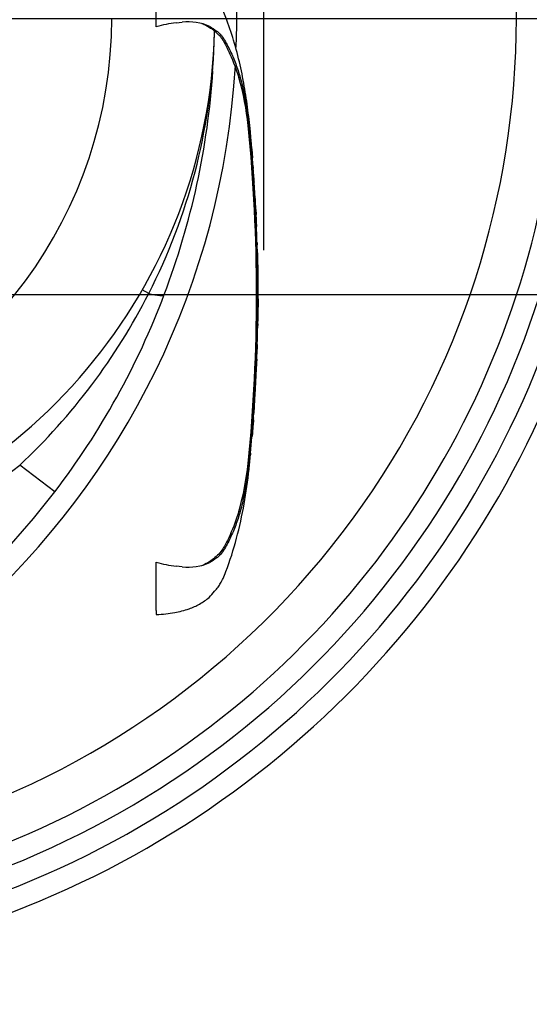
# Model space of a CAD drawing. Units: millimetres. Extents: x 0 to 594, y 0 to 420.
# Drawn here: x 182 to 201, y 293 to 329 of the extents above; entities that cross this region are included whole.
import ezdxf
from ezdxf import colors
from ezdxf.entities.mleader import LeaderData, LeaderLine
from ezdxf.enums import TextEntityAlignment as Align
from ezdxf.lldxf.tags import DXFTag
from ezdxf.math import Vec2, Vec3

# ---------------------------------------------------------------- set-up
doc = ezdxf.new("R2010")
doc.units = ezdxf.units.MM
for name, color, linetype in [('Default', 7, 'Continuous'), ('DV2_Default', 7, 'Continuous'), ('GB-IS14-GCASE', 7, 'Continuous'), ('GB-IS14-INDPLATE', 7, 'Continuous'), ('II0-20SHORT-STD', 7, 'Continuous')]:
    doc.layers.add(name, color=color, linetype=linetype)
doc.styles.add('SEACAD_Arial', font='arial.ttf')
tags = doc.linetypes.add('PHANTOM2', pattern=[31.75, 15.875, -3.175, 3.175, -3.175, 3.175, -3.175]).pattern_tags.tags
tags[14:15] = [DXFTag(74, 4), DXFTag(75, 0), DXFTag(340, '0'), DXFTag(46, 0.0), DXFTag(50, 0.0), DXFTag(44, 0.0), DXFTag(45, 0.0)]
tags[12:13] = [DXFTag(74, 4), DXFTag(75, 0), DXFTag(340, '0'), DXFTag(46, 0.0), DXFTag(50, 0.0), DXFTag(44, 0.0), DXFTag(45, 0.0)]
tags[10:11] = [DXFTag(74, 4), DXFTag(75, 0), DXFTag(340, '0'), DXFTag(46, 0.0), DXFTag(50, 0.0), DXFTag(44, 0.0), DXFTag(45, 0.0)]
tags[8:9] = [DXFTag(74, 4), DXFTag(75, 0), DXFTag(340, '0'), DXFTag(46, 0.0), DXFTag(50, 0.0), DXFTag(44, 0.0), DXFTag(45, 0.0)]
tags[6:7] = [DXFTag(74, 4), DXFTag(75, 0), DXFTag(340, '0'), DXFTag(46, 0.0), DXFTag(50, 0.0), DXFTag(44, 0.0), DXFTag(45, 0.0)]
tags[4:5] = [DXFTag(74, 4), DXFTag(75, 0), DXFTag(340, '0'), DXFTag(46, 0.0), DXFTag(50, 0.0), DXFTag(44, 0.0), DXFTag(45, 0.0)]
doc.dimstyles.new('ISO-InstDr', dxfattribs={"dimtxt": 3.2, "dimasz": 4.48, "dimexe": 1.6, "dimexo": 1.6, "dimgap": 0.8, "dimtad": 1, "dimdec": 0, "dimlfac": 7.5, "dimzin": 0, "dimdsep": 46, "dimtxsty": 'SEACAD_Arial', "dimblk1": '_SE_FILLED', "dimblk2": '_SE_FILLED', "dimsah": 1, "dimcen": 1.6, "dimadec": 0, "dimazin": 0, "dimtfac": 0.5, "dimtofl": 0, "dimtmove": 0, "dimatfit": 3, "dimfxl": 1, "dimtzin": 0, "dimarcsym": 0})

# ---------------------------------------------------------------- blocks, each defined once
blk = doc.blocks.new('SE4')
at = {"layer": 'DV2_Default', "color": 7, "linetype": 'Continuous'}
blk.add_line((191.111, 318.648), (191.111, 318.661), dxfattribs=at)
at = {"layer": 'GB-IS14-GCASE', "color": 7, "linetype": 'Continuous'}
for p, q in [((186.937, 318.681), (186.705, 318.814)), ((183.532, 311.497), (182.26, 312.468))]:
    blk.add_line(p, q, dxfattribs=at)
for centre, radius, start, end in [((169.596, 328.648), 34.667, 357.9488, 137.9261), ((169.596, 328.648), 30.667, 251.2319, 108.7681), ((161.063, 328.648), 29.067, 357.9548, 92.6292), ((169.596, 328.648), 32.267, 245.8344, 359.7406), ((169.596, 328.648), 19.733, 281.1038, 358.6973), ((167.4, 328.642), 21.93, 358.2227, 358.8138), ((167.4, 328.642), 21.93, 332.9851, 357.6874), ((161.063, 328.648), 29.067, 267.3708, 356.6355), ((161.063, 328.648), 28.267, 339.2865, 356.1638), ((169.596, 328.648), 33.067, 229.6293, 351.9961), ((169.596, 328.648), 33.867, 227.2547, 345.2097), ((166.977, 328.839), 22.396, 313.032, 333.0284), ((161.063, 328.648), 28.267, 322.6449, 339.2865), ((169.596, 328.648), 34.667, 226.6049, 340.831), ((169.596, 328.648), 20.547, 279.7963, 308.0494), ((161.063, 328.648), 28.267, 245.5364, 322.6449)]:
    blk.add_arc(centre, radius, start, end, dxfattribs=at)
blk.add_ellipse((186.006, 319.216), major_axis=(1.497, -0.566), ratio=0.142863, start_param=5.436533, end_param=6.283185, dxfattribs=at)
at = {"layer": 'GB-IS14-INDPLATE', "color": 7, "linetype": 'Continuous'}
blk.add_arc((169.596, 328.648), 16, 287.0899, 0, dxfattribs=at)
at = {"layer": 'II0-20SHORT-STD', "color": 7, "linetype": 'PHANTOM2'}
for p, q in [((187.21, 328.348), (187.21, 330.245)), ((187.933, 328.495), (188.151, 328.516)), ((190.639, 324.357), (190.636, 324.396)), ((190.698, 323.667), (190.65, 324.23)), ((190.672, 323.919), (190.702, 323.605)), ((190.719, 323.271), (190.675, 323.857)), ((190.699, 323.605), (190.686, 323.709)), ((190.752, 322.788), (190.758, 322.788)), ((190.791, 322.127), (190.756, 322.722)), ((190.796, 322.061), (190.803, 322.061)), ((190.81, 321.8), (190.815, 321.8)), ((190.819, 321.733), (190.829, 321.545)), ((190.84, 321.181), (190.841, 321.181)), ((190.868, 320.453), (190.875, 320.453)), ((190.883, 320.15), (190.873, 320.454)), ((190.898, 317.889), (190.892, 317.889)), ((190.893, 317.525), (190.907, 318.194)), ((190.883, 317.525), (190.879, 317.525)), ((190.886, 317.525), (190.89, 317.525)), ((190.892, 317.525), (190.894, 317.525)), ((190.854, 316.304), (190.872, 316.833)), ((190.861, 316.833), (190.865, 316.833)), ((190.855, 316.487), (190.86, 316.487)), ((190.864, 316.767), (190.856, 316.554)), ((190.863, 316.554), (190.871, 316.767)), ((190.731, 314.113), (190.718, 313.925)), ((190.731, 314.18), (190.735, 314.18)), ((190.628, 312.9), (190.68, 313.495)), ((190.686, 313.561), (190.686, 313.561)), ((190.618, 312.833), (190.623, 312.833)), ((187.21, 307.195), (187.21, 308.949)), ((188.151, 308.78), (187.933, 308.801)), ((187.21, 307.195), (187.21, 307.051))]:
    blk.add_line(p, q, dxfattribs=at)
for centre, radius, start, end in [((188.661, 323.084), 5.46, 97.6614, 105.4139), ((188.368, 326.621), 1.908, 65.8508, 96.5305), ((181.057, 323.842), 9.529, 5.601, 16.2328), ((129.703, 318.648), 61.145, 354.2522, 5.7478), ((129.092, 318.648), 61.784, 355.20296, 4.79704), ((193.101, 323.428), 2.387, 183.7796, 185.2767), ((181.649, 322.253), 9.125, 4.1744, 6.0114), ((191.933, 322.813), 1.181, 181.1825, 184.4212), ((191.902, 322.174), 1.111, 182.4022, 185.8485), ((191.986, 321.809), 1.176, 180.426, 183.8618), ((340.442, 329.527), 149.832, 182.98292, 183.15224), ((188.75, 321.642), 2.072, 2.5381, 4.3851), ((97.963, 316.618), 92.997, 2.81253, 3.03704), ((188.913, 321.163), 1.928, 0.551, 3.7054), ((191.894, 321.176), 1.053, 179.7313, 183.3595), ((191.914, 320.538), 1.05, 180.9572, 184.6004), ((216.563, 319.017), 25.669, 179.6552, 181.84), ((191.766, 317.825), 0.877, 175.8165, 180.1754), ((189.64, 317.863), 1.258, 358.1492, 1.1853), ((191.61, 317.459), 0.734, 174.8872, 180.0954), ((190.036, 317.591), 0.849, 355.4953, 359.9983), ((194.48, 317.643), 3.595, 181.2259, 181.8825), ((192.762, 317.535), 1.87, 178.2617, 180.3043), ((191.611, 316.86), 0.751, 176.9845, 182.0758), ((189.98, 316.812), 0.885, 357.0451, 1.3613), ((193.021, 316.712), 2.152, 176.7803, 178.5572), ((191.864, 316.501), 1.009, 176.9656, 180.7519), ((189.184, 316.599), 1.68, 356.2055, 358.4816), ((588.526, 286.881), 398.732, 176.08442, 176.1481), ((192.043, 314.038), 1.32, 173.8049, 176.8737), ((188.432, 314.288), 2.306, 355.6584, 357.318), ((188.523, 313.796), 2.176, 353.8089, 356.6117), ((191.895, 313.415), 1.218, 173.0829, 176.2339), ((191.738, 312.777), 1.117, 173.68, 177.1107), ((180.631, 313.537), 9.961, 343.9983, 354.1679), ((188.659, 314.202), 5.449, 254.5787, 262.346), ((188.368, 310.676), 1.908, 263.4712, 294.1475)]:
    blk.add_arc(centre, radius, start, end, dxfattribs=at)
for points, knots in [([(190.699, 323.607), (190.68, 323.873), (190.642, 324.371), (190.552, 325.218), (190.428, 326.093), (190.256, 326.979), (190.027, 327.847), (189.812, 328.501), (189.644, 328.914), (189.552, 329.103), (189.445, 329.257), (189.307, 329.429), (189.105, 329.661), (188.785, 329.874), (188.367, 330.058), (187.829, 330.196), (187.457, 330.228), (187.21, 330.245)], [0, 0, 0, 0, 0.086857, 0.193018, 0.298789, 0.405714, 0.515873, 0.620752, 0.652106, 0.675927, 0.695675, 0.719408, 0.755041, 0.805501, 0.855403, 0.919342, 1, 1, 1, 1]), ([(188.863, 328.47), (188.893, 328.458), (188.922, 328.446), (189.034, 328.396), (189.111, 328.353), (189.217, 328.28), (189.25, 328.255), (189.298, 328.214), (189.314, 328.2), (189.345, 328.173), (189.361, 328.159), (189.408, 328.117), (189.439, 328.09), (189.498, 328.033), (189.525, 328.003), (189.574, 327.941), (189.596, 327.908), (189.638, 327.843), (189.658, 327.809), (189.716, 327.708), (189.751, 327.639), (189.819, 327.501), (189.852, 327.431), (190.008, 327.082), (190.116, 326.796), (190.207, 326.506)], [0.3534688, 0.3534688, 0.3534688, 0.3534688, 0.375, 0.375, 0.4375, 0.4375, 0.46875, 0.46875, 0.484375, 0.484375, 0.5, 0.5, 0.53125, 0.53125, 0.5625, 0.5625, 0.59375, 0.59375, 0.625, 0.625, 0.6875, 0.6875, 0.75, 0.75, 1, 1, 1, 1]), ([(189.148, 328.361), (189.191, 328.338), (189.232, 328.311), (189.308, 328.257), (189.341, 328.235), (189.411, 328.188), (189.447, 328.162), (189.516, 328.097), (189.548, 328.059), (189.631, 327.949), (189.674, 327.878), (189.759, 327.733), (189.799, 327.659), (189.912, 327.436), (189.98, 327.283), (190.075, 327.047), (190.105, 326.968), (190.163, 326.806), (190.19, 326.725), (190.271, 326.459), (190.322, 326.259), (190.413, 325.826), (190.455, 325.587), (190.51, 325.22), (190.527, 325.096), (190.558, 324.843), (190.573, 324.714), (190.614, 324.329), (190.638, 324.072), (190.66, 323.815)], [0, 0, 0, 0, 0.03125, 0.03125, 0.0625, 0.0625, 0.09375, 0.09375, 0.125, 0.125, 0.1875, 0.1875, 0.25, 0.25, 0.375, 0.375, 0.4375, 0.4375, 0.5, 0.5, 0.625, 0.625, 0.75, 0.75, 0.8125, 0.8125, 0.875, 0.875, 1, 1, 1, 1]), ([(190.636, 324.396), (190.634, 324.413), (190.633, 324.431), (190.63, 324.455), (190.629, 324.462), (190.629, 324.462)], [0, 0, 0, 0, 0.5, 0.5, 1, 1, 1, 1]), ([(190.675, 323.857), (190.674, 323.878), (190.672, 323.899), (190.671, 323.924), (190.671, 323.927), (190.672, 323.919)], [0, 0, 0, 0, 0.5, 0.5, 1, 1, 1, 1]), ([(190.695, 323.667), (190.697, 323.645), (190.698, 323.625), (190.7, 323.6), (190.7, 323.597), (190.699, 323.605)], [0, 0, 0, 0, 0.5, 0.5, 1, 1, 1, 1]), ([(190.702, 323.605), (190.703, 323.597), (190.703, 323.6), (190.701, 323.625), (190.699, 323.645), (190.698, 323.667)], [0, 0, 0, 0, 0.5, 0.5, 1, 1, 1, 1]), ([(190.758, 322.788), (190.758, 322.788), (190.758, 322.79), (190.758, 322.792), (190.758, 322.795), (190.758, 322.798), (190.758, 322.803), (190.757, 322.808), (190.757, 322.813), (190.757, 322.82), (190.756, 322.826), (190.756, 322.833), (190.755, 322.84), (190.755, 322.848), (190.754, 322.855), (190.754, 322.863), (190.753, 322.87), (190.753, 322.877), (190.752, 322.884), (190.752, 322.891), (190.752, 322.897), (190.751, 322.902), (190.751, 322.908), (190.75, 322.912), (190.75, 322.915), (190.75, 322.916), (190.75, 322.917), (190.75, 322.917)], [0, 0, 0, 0, 0.121366, 0.121366, 0.121366, 0.242726, 0.242726, 0.242726, 0.364187, 0.364187, 0.364187, 0.485892, 0.485892, 0.485892, 0.607841, 0.607841, 0.607841, 0.729927, 0.729927, 0.729927, 0.851986, 0.851986, 0.851986, 0.973863, 0.973863, 0.973863, 1, 1, 1, 1]), ([(190.883, 320.154), (190.884, 320.155), (190.884, 320.156), (190.884, 320.15), (190.884, 320.143), (190.884, 320.127), (190.884, 320.117), (190.884, 320.09), (190.884, 320.08), (190.884, 320.053), (190.884, 320.037), (190.884, 320.007), (190.884, 319.995), (190.884, 319.972), (190.884, 319.961), (190.884, 319.936), (190.885, 319.923), (190.885, 319.894), (190.885, 319.879), (190.885, 319.832), (190.886, 319.796), (190.887, 319.724), (190.887, 319.687), (190.888, 319.61), (190.889, 319.57), (190.89, 319.491), (190.891, 319.451), (190.892, 319.371), (190.892, 319.332), (190.893, 319.252), (190.894, 319.212), (190.894, 319.171)], [0, 0, 0, 0, 0.125, 0.125, 0.25, 0.25, 0.375, 0.375, 0.4375, 0.4375, 0.5, 0.5, 0.53125, 0.53125, 0.5625, 0.5625, 0.59375, 0.59375, 0.625, 0.625, 0.6875, 0.6875, 0.75, 0.75, 0.8125, 0.8125, 0.875, 0.875, 0.9375, 0.9375, 1, 1, 1, 1]), ([(190.889, 317.822), (190.888, 317.764), (190.887, 317.706), (190.886, 317.647), (190.886, 317.629), (190.886, 317.61), (190.885, 317.591)], [0, 0, 0, 0, 0.757287, 0.757287, 0.757287, 1, 1, 1, 1]), ([(190.893, 317.591), (190.894, 317.647), (190.895, 317.703), (190.896, 317.759), (190.897, 317.78), (190.897, 317.801), (190.897, 317.822)], [0, 0, 0, 0, 0.727826, 0.727826, 0.727826, 1, 1, 1, 1]), ([(190.876, 317.458), (190.874, 317.369), (190.872, 317.28), (190.869, 317.191), (190.867, 317.094), (190.864, 316.997), (190.861, 316.9)], [0, 0, 0, 0, 0.478389, 0.478389, 0.478389, 1, 1, 1, 1]), ([(190.868, 316.833), (190.867, 316.833), (190.867, 316.838), (190.866, 316.858), (190.865, 316.873), (190.865, 316.911), (190.865, 316.935), (190.865, 316.982), (190.865, 317.002), (190.865, 317.023)], [0, 0, 0, 0, 0.125, 0.125, 0.25, 0.25, 0.375, 0.375, 0.4570493, 0.4570493, 0.4570493, 0.4570493]), ([(190.856, 316.311), (190.856, 316.307), (190.856, 316.302), (190.855, 316.288), (190.854, 316.278), (190.852, 316.251), (190.851, 316.241), (190.85, 316.221), (190.849, 316.214), (190.848, 316.198), (190.848, 316.189), (190.846, 316.168), (190.846, 316.157), (190.844, 316.134), (190.843, 316.122), (190.842, 316.098), (190.841, 316.085), (190.84, 316.056), (190.839, 316.041), (190.836, 315.993), (190.834, 315.958), (190.83, 315.886), (190.828, 315.848), (190.824, 315.771), (190.822, 315.732), (190.818, 315.652), (190.816, 315.612), (190.811, 315.533), (190.809, 315.493), (190.805, 315.413), (190.803, 315.372), (190.801, 315.332)], [0.1539455, 0.1539455, 0.1539455, 0.1539455, 0.25, 0.25, 0.375, 0.375, 0.4375, 0.4375, 0.46875, 0.46875, 0.5, 0.5, 0.53125, 0.53125, 0.5625, 0.5625, 0.59375, 0.59375, 0.625, 0.625, 0.6875, 0.6875, 0.75, 0.75, 0.8125, 0.8125, 0.875, 0.875, 0.9375, 0.9375, 1, 1, 1, 1]), ([(190.801, 315.332), (190.798, 315.292), (190.796, 315.252), (190.792, 315.172), (190.789, 315.132), (190.785, 315.052), (190.783, 315.012), (190.778, 314.933), (190.776, 314.893), (190.772, 314.817), (190.769, 314.779), (190.765, 314.706), (190.763, 314.671), (190.761, 314.624), (190.76, 314.608), (190.759, 314.58), (190.758, 314.567), (190.757, 314.543), (190.756, 314.531), (190.755, 314.508), (190.755, 314.497), (190.754, 314.477), (190.753, 314.468), (190.753, 314.451), (190.752, 314.444), (190.751, 314.424), (190.751, 314.414), (190.75, 314.387), (190.75, 314.376), (190.749, 314.362), (190.749, 314.357), (190.749, 314.354)], [0, 0, 0, 0, 0.0625, 0.0625, 0.125, 0.125, 0.1875, 0.1875, 0.25, 0.25, 0.3125, 0.3125, 0.375, 0.375, 0.40625, 0.40625, 0.4375, 0.4375, 0.46875, 0.46875, 0.5, 0.5, 0.53125, 0.53125, 0.5625, 0.5625, 0.625, 0.625, 0.75, 0.75, 0.84612, 0.84612, 0.84612, 0.84612]), ([(190.718, 313.925), (190.715, 313.876), (190.712, 313.83), (190.705, 313.744), (190.703, 313.704), (190.698, 313.637), (190.696, 313.609), (190.694, 313.581), (190.693, 313.574), (190.693, 313.564), (190.692, 313.561), (190.692, 313.561)], [0, 0, 0, 0, 0.25, 0.25, 0.5, 0.5, 0.75, 0.75, 0.875, 0.875, 1, 1, 1, 1]), ([(190.66, 313.481), (190.638, 313.223), (190.614, 312.966), (190.573, 312.58), (190.558, 312.452), (190.526, 312.196), (190.509, 312.071), (190.455, 311.705), (190.413, 311.47), (190.321, 311.035), (190.271, 310.838), (190.19, 310.573), (190.163, 310.491), (190.105, 310.329), (190.075, 310.249), (189.98, 310.013), (189.911, 309.86), (189.798, 309.636), (189.759, 309.563), (189.674, 309.418), (189.63, 309.347), (189.546, 309.235), (189.514, 309.197), (189.445, 309.132), (189.409, 309.107), (189.34, 309.06), (189.307, 309.038), (189.231, 308.985), (189.191, 308.958), (189.148, 308.935)], [0, 0, 0, 0, 0.125, 0.125, 0.1875, 0.1875, 0.25, 0.25, 0.375, 0.375, 0.5, 0.5, 0.5625, 0.5625, 0.625, 0.625, 0.75, 0.75, 0.8125, 0.8125, 0.875, 0.875, 0.90625, 0.90625, 0.9375, 0.9375, 0.96875, 0.96875, 1, 1, 1, 1]), ([(187.21, 307.051), (187.457, 307.068), (187.829, 307.1), (188.367, 307.238), (188.785, 307.422), (189.105, 307.635), (189.307, 307.867), (189.445, 308.039), (189.552, 308.194), (189.644, 308.382), (189.861, 308.916), (190.14, 309.817), (190.41, 311.049), (190.557, 312.088), (190.607, 312.642), (190.624, 312.833)], [0, 0, 0, 0, 0.089904, 0.161173, 0.216796, 0.27304, 0.312758, 0.339212, 0.361224, 0.387775, 0.422723, 0.591801, 0.762715, 0.93027, 1, 1, 1, 1]), ([(190.207, 310.791), (190.116, 310.502), (190.01, 310.218), (189.823, 309.8), (189.757, 309.661), (189.643, 309.46), (189.603, 309.394), (189.507, 309.269), (189.447, 309.213), (189.322, 309.102), (189.26, 309.046), (189.121, 308.948), (189.044, 308.906), (188.927, 308.852), (188.892, 308.837), (188.855, 308.823)], [0, 0, 0, 0, 0.25, 0.25, 0.375, 0.375, 0.4375, 0.4375, 0.5, 0.5, 0.5625, 0.5625, 0.625, 0.625, 0.6512107, 0.6512107, 0.6512107, 0.6512107])]:
    blk.add_open_spline(points, degree=3, knots=knots, dxfattribs=at)
for points in [[(190.846, 321.185), (190.818, 321.763), (190.804, 322.054), (190.803, 322.061)], [(190.865, 320.52), (190.858, 320.718), (190.851, 320.917), (190.842, 321.115)], [(190.693, 313.565), (190.694, 313.57), (190.712, 313.837), (190.747, 314.367)]]:
    blk.add_open_spline(points, degree=3, dxfattribs=at)
blk = doc.blocks.new('DMBLK1717')
at = {"layer": 'Default', "linetype": 'Continuous'}
for points in [[(179.023, 382.315), (174.543, 381.568), (179.023, 380.822)], [(200.73, 382.315), (200.73, 380.822), (205.21, 381.568)]]:
    blk.add_hatch(color=7, dxfattribs=at).paths.add_polyline_path(points)
at = {"layer": 'Default', "color": 7, "linetype": 'Continuous'}
for p, q in [((174.543, 320.255), (174.543, 383.168)), ((205.21, 320.261), (205.21, 383.168)), ((174.543, 381.568), (205.21, 381.568))]:
    blk.add_line(p, q, dxfattribs=at)
at = {"layer": 'Default', "color": 7, "linetype": 'Continuous', "style": 'SEACAD_Arial'}
for s, p in [('230', (182.704, 389.408)), ('(', (179.643, 385.568)), ('9.06"', (182.704, 385.568)), (')', (194.669, 385.568)), ('*', (198.37, 385.568))]:
    blk.add_text(s, height=3.2, dxfattribs=at).set_placement(p, align=Align.TOP_LEFT)
blk = doc.blocks.new('_SE_FILLED')
at = {"color": 0}
blk.add_line((0, 0), (-1, 0), dxfattribs=at)
blk.add_solid([(0, 0), (-1, -0.1665), (-1, 0.1665), (0, 0)], dxfattribs=at)
blk = doc.blocks.new('DMBLK1719')
at = {"layer": 'Default', "linetype": 'Continuous'}
for points in [[(172.257, 372.715), (167.777, 371.968), (172.257, 371.222)], [(186.631, 372.715), (186.631, 371.222), (191.111, 371.968)]]:
    blk.add_hatch(color=7, dxfattribs=at).paths.add_polyline_path(points)
at = {"layer": 'Default', "color": 7, "linetype": 'Continuous'}
for p, q in [((167.777, 320.248), (167.777, 373.568)), ((191.111, 320.261), (191.111, 373.568)), ((167.777, 371.968), (226.665, 371.968))]:
    blk.add_line(p, q, dxfattribs=at)
at = {"layer": 'Default', "color": 7, "linetype": 'Continuous', "style": 'SEACAD_Arial'}
for s, p in [('175', (208.14, 379.808)), ('(', (205.079, 375.968)), ('6.89"', (208.14, 375.968)), (')', (220.105, 375.968)), ('*', (223.806, 375.968))]:
    blk.add_text(s, height=3.2, dxfattribs=at).set_placement(p, align=Align.TOP_LEFT)
blk = doc.blocks.new('DMBLK1721')
at = {"layer": 'Default', "linetype": 'Continuous'}
for points in [[(216.603, 324.168), (215.856, 328.648), (215.109, 324.168)], [(216.603, 323.128), (215.109, 323.128), (215.856, 318.648)]]:
    blk.add_hatch(color=7, dxfattribs=at).paths.add_polyline_path(points)
at = {"layer": 'Default', "color": 7, "linetype": 'Continuous'}
for p, q in [((127.69, 328.648), (217.456, 328.648)), ((215.856, 299.564), (215.856, 328.648)), ((177.594, 318.648), (217.456, 318.648))]:
    blk.add_line(p, q, dxfattribs=at)
at = {"layer": 'Default', "color": 7, "linetype": 'Continuous', "style": 'SEACAD_Arial'}
for s, p in [(')', (211.856, 315.71)), ('2.95"', (211.856, 303.745)), ('75', (208.016, 303.745)), ('(', (211.856, 300.684))]:
    blk.add_text(s, height=3.2, rotation=90, dxfattribs=at).set_placement(p, align=Align.TOP_LEFT)

msp = doc.modelspace()

# ---------------------------------------------------------------- block references
at = {"layer": 'Default'}
msp.add_blockref('SE4', (0, 0), dxfattribs=at)

# ---------------------------------------------------------------- dimensions: what is measured, and where the dimension line sits
at = {"layer": 'Default', "color": 7, "linetype": 'Continuous'}
for base, p1, p2, angle, text, picture, middle, dimtype in [((174.543, 381.568), (174.543, 318.655), (205.21, 318.648), 359.9866, '\\A1;<> *', 'DMBLK1717', (189.876, 381.568), 161), ((167.777, 371.968), (167.777, 318.648), (191.111, 318.648), 0, '\\A1;<> *', 'DMBLK1719', (203.959, 371.968), 161), ((215.856, 328.648), (175.994, 318.648), (115.343, 328.648), 90, '\\A1;<>', 'DMBLK1721', (215.856, 318.291), 160)]:
    dim = msp.add_linear_dim(base=base, p1=p1, p2=p2, angle=angle, text=text, dimstyle='ISO-InstDr', override={"dimpost": '\\X'}, dxfattribs=at)
    dim.commit()
    dim.dimension.update_dxf_attribs({"geometry": picture, "text_midpoint": middle, "dimtype": dimtype})

# ---------------------------------------------------------------- leaders
ml = msp.add_multileader_mtext('Standard', dxfattribs=at)
ml.set_content('{\\pxsm0.9;\\fArial|b0||i0||c0|p34;\\W1.;ELECTRONICS COVER(SHORT)**\\P}', color=256)
ml.set_leader_properties()
ml.build(insert=Vec2(0, 0))
ml.multileader.update_dxf_attribs({"dogleg_length": 9.6, "arrow_head_size": 4.48})
ctx = ml.context
ctx.base_point, ctx.char_height, ctx.arrow_head_size, ctx.landing_gap_size = Vec3(190.188, 277.688), 3.2, 4.48, 1.12
notes = []
notes.append((ctx, [(0, (1, 1, 0), (181.468, 277.288), (1, 0), 9.6, [(0, [(166.521, 308.934)], 0, [])])]))
ctx.mtext.insert = Vec3(192.188, 279.358)
ml = msp.add_multileader_mtext('Standard', dxfattribs=at)
ml.set_content('{\\pxsm0.9;\\fArial|b0||i0||c0|p34;\\W1.;ELECTRONICS COVER(LONG)**\\P}', color=256)
ml.set_leader_properties()
ml.build(insert=Vec2(0, 0))
ml.multileader.update_dxf_attribs({"dogleg_length": 9.6, "arrow_head_size": 4.48})
ctx = ml.context
ctx.base_point, ctx.char_height, ctx.arrow_head_size, ctx.landing_gap_size = Vec3(190.267, 286.856), 3.2, 4.48, 1.12
notes.append((ctx, [(0, (1, 1, 0), (181.547, 286.456), (1, 0), 9.6, [(0, [(172.266, 307.467)], 0, [])])]))
ctx.mtext.insert = Vec3(192.267, 288.526)
ml = msp.add_multileader_mtext('Standard', dxfattribs=at)
ml.set_content('{\\pxsm0.9;\\fArial|b0||i0||c0|p34;\\W1.;IDENTIFICATION PLATE\\P}', color=256)
ml.set_leader_properties()
ml.build(insert=Vec2(0, 0))
ml.multileader.update_dxf_attribs({"dogleg_length": 9.6, "arrow_head_size": 4.48})
ctx = ml.context
ctx.base_point, ctx.char_height, ctx.arrow_head_size, ctx.landing_gap_size = Vec3(141.22, 252.575), 3.2, 4.48, 1.12
notes.append((ctx, [(0, (1, 1, 0), (132.5, 252.175), (1, 0), 9.6, [(0, [(123.539, 297.581)], 0, [])])]))
ctx.mtext.insert = Vec3(143.22, 253.802)
for ctx, leaders in notes:
    for number, flags, end, landing, length, lines in leaders:
        leader = LeaderData()
        leader.index, (leader.has_last_leader_line, leader.has_dogleg_vector, leader.attachment_direction) = number, flags
        leader.last_leader_point, leader.dogleg_vector, leader.dogleg_length = Vec3(end), Vec3(landing), length
        for number, points, colour, breaks in lines:
            line = LeaderLine()
            line.index, line.vertices, line.color, line.breaks = number, Vec3.list(points), colors.encode_raw_color(colour), breaks
            leader.lines.append(line)
        ctx.leaders.append(leader)

doc.saveas('drawing.dxf')
